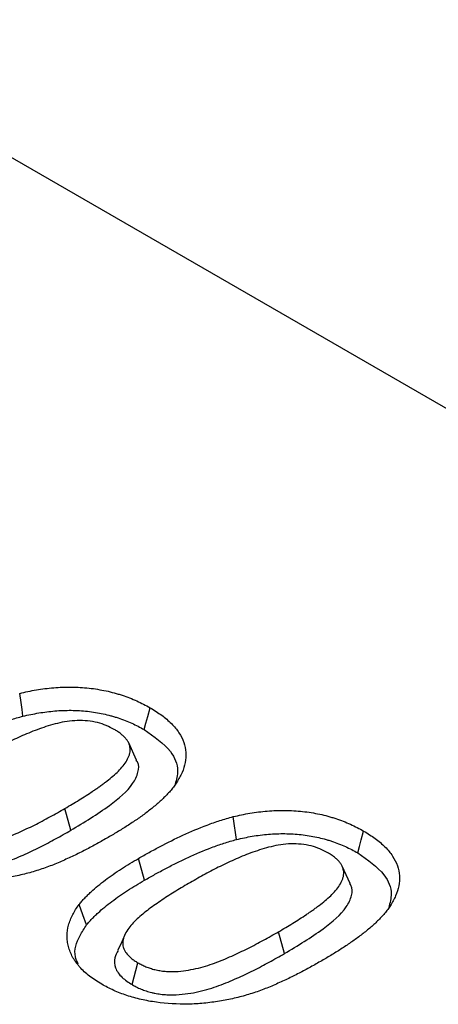
# Model space of a CAD drawing. Extents: x -280 to 4500, y -300 to 6240.
# Drawn here: x 2038 to 2065, y 5103 to 5167 of the extents above; entities that cross this region are included whole.
import ezdxf

# ---------------------------------------------------------------- set-up
doc = ezdxf.new("R2010")
doc.units = 0
doc.header["$LTSCALE"] = 70
doc.header["$MEASUREMENT"] = 0
doc.layers.get('0').update_dxf_attribs({"linetype": 'CONTINUOUS'})
doc.layers.get('DEFPOINTS').update_dxf_attribs({"linetype": 'CONTINUOUS'})
doc.layers.add('BEMASS-25', color=3, linetype='CONTINUOUS')
doc.layers.add('DUENN', color=4, linetype='CONTINUOUS')
doc.styles.add('BEMASS-25', font='simplex.shx', dxfattribs={"width": 0.8, "height": 60})
doc.dimstyles.new('BEMASS-25', dxfattribs={"dimscale": 20, "dimtxt": 3, "dimasz": 2.5, "dimexe": 2, "dimexo": 0, "dimgap": 1.5, "dimtad": 1, "dimdec": 1, "dimlfac": 0.1, "dimdsep": 46, "dimtxsty": 'BEMASS-25', "dimcen": 2.5, "dimclrd": 256, "dimclre": 256, "dimclrt": 256, "dimadec": 0, "dimazin": 0, "dimtfac": 1.166667, "dimtdec": 1, "dimtix": 1, "dimtofl": 0, "dimtmove": 2, "dimatfit": 3, "dimfxl": 1, "dimtolj": 1, "dimarcsym": 0})

# ---------------------------------------------------------------- blocks, each defined once
blk = doc.blocks.new('*D19')
at = {"layer": 'BEMASS-25', "lineweight": -2}
for p, q in [((1247.199, 5613.75), (1308.87, 5720.579)), ((1332.174, 5660.939), (2111.55, 5211.015)), ((2113.18, 5113.829), (2174.851, 5220.659))]:
    blk.add_line(p, q, dxfattribs=at)
at = {"layer": 'BEMASS-25'}
for points in [[(1336.341, 5668.156), (1328.008, 5653.722), (1288.872, 5685.937)], [(2115.717, 5218.232), (2107.384, 5203.798), (2154.853, 5186.017)]]:
    blk.add_solid(points, dxfattribs=at)
at = {"layer": 'DEFPOINTS', "color": 0}
for p in [(1247.199, 5613.75), (2154.853, 5186.017), (2113.18, 5113.829)]:
    blk.add_point(p, dxfattribs=at)
at = {"layer": 'BEMASS-25', "insert": (1751.86, 5487.94), "char_height": 60, "attachment_point": 5, "rotation": 330.00269, "style": 'BEMASS-25'}
blk.add_mtext('\\A1;100', dxfattribs=at)

msp = doc.modelspace()

# ---------------------------------------------------------------- linework, layer by layer
at = {"color": 7, "linetype": 'Continuous', "lineweight": 30}
msp.add_line((2113.18, 5113.829), (1247.199, 5613.75), dxfattribs=at)
at = {"layer": 'DUENN'}
for p, q in [((2045.329, 5118.603), (2044.814, 5119.72)), ((2041.06, 5114.052), (2040.681, 5115.47)), ((2045.836, 5110.81), (2045.457, 5112.228)), ((2059.185, 5110.605), (2058.669, 5111.721)), ((2054.916, 5106.053), (2054.537, 5107.471)), ((2045.032, 5104.041), (2045.41, 5105.46))]:
    msp.add_line(p, q, dxfattribs=at)
at = {"layer": 'DUENN', "flags": 128}
for points in [[(2037.959, 5121.45), (2037.895, 5121.895), (2037.83, 5122.34), (2037.745, 5122.933)], [(2045.822, 5120.582), (2045.936, 5121.008), (2046.05, 5121.433), (2046.202, 5122)], [(2051.815, 5113.452), (2051.75, 5113.897), (2051.686, 5114.342), (2051.6, 5114.935)], [(2059.678, 5112.584), (2059.792, 5113.009), (2059.906, 5113.434), (2060.057, 5114.001)], [(2042.083, 5107.91), (2041.839, 5108.573), (2041.594, 5109.236)], [(2044.616, 5107.38), (2044.36, 5106.825), (2044.104, 5106.27)]]:
    msp.add_lwpolyline(points, dxfattribs=at)
at = {"layer": 'DUENN'}
for points, knots in [([(2037.745, 5122.933), (2037.923, 5122.975), (2038.101, 5123.016), (2038.461, 5123.092), (2038.643, 5123.126), (2039.012, 5123.188), (2039.198, 5123.215), (2039.572, 5123.262), (2039.761, 5123.281), (2040.141, 5123.313), (2040.332, 5123.325), (2040.714, 5123.34), (2040.906, 5123.343), (2041.482, 5123.336), (2041.865, 5123.315), (2042.429, 5123.252), (2042.616, 5123.225), (2042.985, 5123.165), (2043.168, 5123.132), (2043.528, 5123.056), (2043.705, 5123.012), (2043.964, 5122.941), (2044.05, 5122.916), (2044.22, 5122.864), (2044.304, 5122.838), (2044.554, 5122.756), (2044.718, 5122.698), (2045.037, 5122.575), (2045.191, 5122.509), (2045.493, 5122.373), (2045.641, 5122.302), (2045.926, 5122.154), (2046.064, 5122.077), (2046.202, 5122)], [0, 0, 0, 0, 0.0625, 0.0625, 0.125, 0.125, 0.1875, 0.1875, 0.25, 0.25, 0.3125, 0.3125, 0.375, 0.375, 0.5, 0.5, 0.5625, 0.5625, 0.625, 0.625, 0.6875, 0.6875, 0.71875, 0.71875, 0.75, 0.75, 0.8125, 0.8125, 0.875, 0.875, 0.9375, 0.9375, 1, 1, 1, 1]), ([(2031.98, 5118.809), (2032.21, 5118.94), (2032.437, 5119.07), (2032.896, 5119.324), (2033.128, 5119.449), (2033.601, 5119.696), (2033.84, 5119.819), (2034.322, 5120.059), (2034.565, 5120.176), (2035.307, 5120.518), (2035.815, 5120.734), (2036.603, 5121.031), (2036.87, 5121.127), (2037.271, 5121.256), (2037.404, 5121.296), (2037.679, 5121.374), (2037.817, 5121.412), (2037.959, 5121.45)], [0.0004611, 0.0004611, 0.0004611, 0.0004611, 0.125, 0.125, 0.25, 0.25, 0.375, 0.375, 0.5, 0.5, 0.75, 0.75, 0.875, 0.875, 0.9375, 0.9375, 0.9979929, 0.9979929, 0.9979929, 0.9979929]), ([(2037.959, 5121.45), (2038.132, 5121.49), (2038.299, 5121.529), (2038.633, 5121.6), (2038.803, 5121.631), (2039.149, 5121.689), (2039.324, 5121.715), (2039.673, 5121.759), (2039.848, 5121.777), (2040.205, 5121.806), (2040.384, 5121.818), (2040.735, 5121.832), (2040.91, 5121.834), (2041.442, 5121.828), (2041.798, 5121.808), (2042.31, 5121.75), (2042.482, 5121.726), (2042.831, 5121.67), (2042.999, 5121.639), (2043.327, 5121.569), (2043.488, 5121.53), (2043.727, 5121.464), (2043.806, 5121.441), (2043.965, 5121.393), (2044.045, 5121.367), (2044.282, 5121.29), (2044.433, 5121.237), (2044.725, 5121.124), (2044.87, 5121.062), (2045.155, 5120.933), (2045.292, 5120.868), (2045.556, 5120.731), (2045.687, 5120.658), (2045.822, 5120.582)], [0.001694, 0.001694, 0.001694, 0.001694, 0.0625, 0.0625, 0.125, 0.125, 0.1875, 0.1875, 0.25, 0.25, 0.3125, 0.3125, 0.375, 0.375, 0.5, 0.5, 0.5625, 0.5625, 0.625, 0.625, 0.6875, 0.6875, 0.71875, 0.71875, 0.75, 0.75, 0.8125, 0.8125, 0.875, 0.875, 0.9375, 0.9375, 0.9988348, 0.9988348, 0.9988348, 0.9988348]), ([(2046.202, 5122), (2046.464, 5121.841), (2046.724, 5121.682), (2047.188, 5121.341), (2047.396, 5121.161), (2047.77, 5120.785), (2047.937, 5120.588), (2048.209, 5120.176), (2048.315, 5119.966), (2048.465, 5119.539), (2048.509, 5119.321), (2048.539, 5118.879), (2048.52, 5118.661), (2048.435, 5118.226), (2048.368, 5118.011), (2048.184, 5117.583), (2048.063, 5117.374), (2047.94, 5117.165)], [0, 0, 0, 0, 0.125, 0.125, 0.25, 0.25, 0.375, 0.375, 0.5, 0.5, 0.625, 0.625, 0.75, 0.75, 0.875, 0.875, 1, 1, 1, 1]), ([(2043.871, 5120.596), (2043.708, 5120.684), (2043.545, 5120.771), (2043.185, 5120.918), (2042.994, 5120.982), (2042.587, 5121.088), (2042.37, 5121.124), (2041.932, 5121.169), (2041.705, 5121.177), (2041.037, 5121.155), (2040.599, 5121.084), (2039.987, 5120.936), (2039.79, 5120.879), (2039.4, 5120.759), (2039.208, 5120.695), (2038.642, 5120.493), (2038.28, 5120.345), (2037.576, 5120.036), (2037.233, 5119.876), (2036.563, 5119.545), (2036.235, 5119.374), (2035.592, 5119.024), (2035.276, 5118.846), (2034.961, 5118.667)], [0, 0, 0, 0, 0.0625, 0.0625, 0.125, 0.125, 0.1875, 0.1875, 0.25, 0.25, 0.375, 0.375, 0.4375, 0.4375, 0.5, 0.5, 0.625, 0.625, 0.75, 0.75, 0.875, 0.875, 1, 1, 1, 1]), ([(2040.681, 5115.47), (2040.837, 5115.56), (2040.992, 5115.65), (2041.299, 5115.833), (2041.451, 5115.925), (2041.751, 5116.111), (2041.9, 5116.205), (2042.196, 5116.394), (2042.342, 5116.489), (2042.558, 5116.634), (2042.629, 5116.682), (2042.769, 5116.78), (2042.839, 5116.829), (2042.978, 5116.928), (2043.048, 5116.978), (2043.184, 5117.078), (2043.251, 5117.128), (2043.449, 5117.281), (2043.578, 5117.384), (2043.828, 5117.593), (2043.948, 5117.7), (2044.175, 5117.919), (2044.282, 5118.03), (2044.478, 5118.258), (2044.567, 5118.375), (2044.716, 5118.614), (2044.778, 5118.737), (2044.849, 5118.924), (2044.869, 5118.987), (2044.899, 5119.113), (2044.908, 5119.176), (2044.911, 5119.272), (2044.911, 5119.304), (2044.907, 5119.367), (2044.904, 5119.399), (2044.891, 5119.494), (2044.877, 5119.557), (2044.844, 5119.651), (2044.832, 5119.682), (2044.803, 5119.743), (2044.786, 5119.774), (2044.75, 5119.834), (2044.73, 5119.864), (2044.687, 5119.922), (2044.664, 5119.951), (2044.594, 5120.038), (2044.542, 5120.094), (2044.431, 5120.204), (2044.37, 5120.257), (2044.24, 5120.36), (2044.17, 5120.409), (2044.023, 5120.504), (2043.947, 5120.55), (2043.871, 5120.596)], [0, 0, 0, 0, 0.0625, 0.0625, 0.125, 0.125, 0.1875, 0.1875, 0.25, 0.25, 0.28125, 0.28125, 0.3125, 0.3125, 0.34375, 0.34375, 0.375, 0.375, 0.4375, 0.4375, 0.5, 0.5, 0.5625, 0.5625, 0.625, 0.625, 0.6875, 0.6875, 0.71875, 0.71875, 0.75, 0.75, 0.765625, 0.765625, 0.78125, 0.78125, 0.8125, 0.8125, 0.828125, 0.828125, 0.84375, 0.84375, 0.859375, 0.859375, 0.875, 0.875, 0.90625, 0.90625, 0.9375, 0.9375, 0.96875, 0.96875, 1, 1, 1, 1]), ([(2045.822, 5120.582), (2046.466, 5120.132), (2047.578, 5119.354), (2048.104, 5118.046), (2047.908, 5117.34), (2047.827, 5117.051)], [0, 0, 0, 0, 0.447837, 0.7736, 1, 1, 1, 1]), ([(2041.06, 5114.052), (2041.925, 5114.573), (2043.449, 5115.49), (2044.982, 5116.784), (2045.448, 5117.777), (2045.506, 5118.32), (2045.328, 5118.56), (2045.301, 5118.597)], [0, 0, 0, 0, 0.4032798, 0.7107041, 0.8549616, 0.9776901, 1, 1, 1, 1]), ([(2047.94, 5117.165), (2047.881, 5117.079), (2047.822, 5116.993), (2047.698, 5116.823), (2047.632, 5116.738), (2047.491, 5116.572), (2047.417, 5116.49), (2047.264, 5116.328), (2047.185, 5116.247), (2046.943, 5116.008), (2046.772, 5115.852), (2046.411, 5115.546), (2046.223, 5115.396), (2045.836, 5115.102), (2045.637, 5114.957), (2045.228, 5114.672), (2045.019, 5114.532), (2044.593, 5114.256), (2044.376, 5114.12), (2043.934, 5113.853), (2043.71, 5113.721), (2043.485, 5113.589)], [0, 0, 0, 0, 0.0625, 0.0625, 0.125, 0.125, 0.1875, 0.1875, 0.25, 0.25, 0.375, 0.375, 0.5, 0.5, 0.625, 0.625, 0.75, 0.75, 0.875, 0.875, 1, 1, 1, 1]), ([(2031.554, 5113.458), (2031.636, 5113.413), (2031.718, 5113.367), (2031.846, 5113.303), (2031.89, 5113.282), (2031.979, 5113.241), (2032.025, 5113.221), (2032.165, 5113.165), (2032.261, 5113.131), (2032.41, 5113.082), (2032.46, 5113.067), (2032.561, 5113.037), (2032.613, 5113.023), (2032.717, 5112.997), (2032.77, 5112.985), (2032.878, 5112.964), (2032.932, 5112.955), (2033.042, 5112.937), (2033.097, 5112.929), (2033.208, 5112.914), (2033.263, 5112.908), (2033.432, 5112.893), (2033.545, 5112.888), (2033.773, 5112.884), (2033.886, 5112.886), (2034.226, 5112.9), (2034.451, 5112.924), (2034.892, 5112.989), (2035.108, 5113.03), (2035.743, 5113.174), (2036.146, 5113.298), (2036.723, 5113.508), (2036.911, 5113.581), (2037.28, 5113.734), (2037.463, 5113.812), (2037.822, 5113.973), (2038, 5114.055), (2038.351, 5114.221), (2038.525, 5114.305), (2038.869, 5114.477), (2039.038, 5114.564), (2039.372, 5114.742), (2039.537, 5114.832), (2039.868, 5115.012), (2040.034, 5115.102), (2040.359, 5115.285), (2040.52, 5115.377), (2040.681, 5115.47)], [0, 0, 0, 0, 0.03125, 0.03125, 0.046875, 0.046875, 0.0625, 0.0625, 0.09375, 0.09375, 0.109375, 0.109375, 0.125, 0.125, 0.140625, 0.140625, 0.15625, 0.15625, 0.171875, 0.171875, 0.1875, 0.1875, 0.21875, 0.21875, 0.25, 0.25, 0.3125, 0.3125, 0.375, 0.375, 0.5, 0.5, 0.5625, 0.5625, 0.625, 0.625, 0.6875, 0.6875, 0.75, 0.75, 0.8125, 0.8125, 0.875, 0.875, 0.9375, 0.9375, 1, 1, 1, 1]), ([(2051.6, 5114.935), (2051.778, 5114.976), (2051.956, 5115.017), (2052.316, 5115.093), (2052.499, 5115.127), (2052.867, 5115.189), (2053.053, 5115.217), (2053.428, 5115.263), (2053.617, 5115.283), (2053.997, 5115.314), (2054.187, 5115.326), (2054.57, 5115.342), (2054.762, 5115.344), (2055.337, 5115.337), (2055.721, 5115.316), (2056.285, 5115.253), (2056.471, 5115.226), (2056.841, 5115.167), (2057.024, 5115.133), (2057.384, 5115.057), (2057.561, 5115.014), (2057.82, 5114.942), (2057.906, 5114.917), (2058.075, 5114.865), (2058.16, 5114.839), (2058.41, 5114.757), (2058.574, 5114.7), (2058.892, 5114.576), (2059.047, 5114.51), (2059.349, 5114.374), (2059.497, 5114.303), (2059.782, 5114.155), (2059.919, 5114.078), (2060.057, 5114.001)], [0, 0, 0, 0, 0.0625, 0.0625, 0.125, 0.125, 0.1875, 0.1875, 0.25, 0.25, 0.3125, 0.3125, 0.375, 0.375, 0.5, 0.5, 0.5625, 0.5625, 0.625, 0.625, 0.6875, 0.6875, 0.71875, 0.71875, 0.75, 0.75, 0.8125, 0.8125, 0.875, 0.875, 0.9375, 0.9375, 1, 1, 1, 1]), ([(2045.457, 5112.228), (2045.688, 5112.36), (2045.918, 5112.491), (2046.384, 5112.75), (2046.621, 5112.877), (2047.34, 5113.253), (2047.828, 5113.499), (2048.84, 5113.966), (2049.362, 5114.187), (2050.176, 5114.494), (2050.45, 5114.593), (2051.015, 5114.775), (2051.307, 5114.855), (2051.6, 5114.935)], [0, 0, 0, 0, 0.125, 0.125, 0.25, 0.25, 0.5, 0.5, 0.75, 0.75, 0.875, 0.875, 1, 1, 1, 1]), ([(2031.176, 5112.04), (2031.178, 5112.039), (2031.181, 5112.037), (2031.183, 5112.036), (2031.265, 5111.991), (2031.353, 5111.942), (2031.5, 5111.867), (2031.552, 5111.842), (2031.656, 5111.795), (2031.71, 5111.772), (2031.874, 5111.705), (2031.987, 5111.665), (2032.153, 5111.611), (2032.209, 5111.594), (2032.327, 5111.559), (2032.389, 5111.542), (2032.519, 5111.51), (2032.587, 5111.495), (2032.717, 5111.47), (2032.781, 5111.458), (2032.906, 5111.439), (2032.967, 5111.429), (2033.098, 5111.412), (2033.166, 5111.404), (2033.377, 5111.385), (2033.515, 5111.379), (2033.775, 5111.376), (2033.907, 5111.377), (2034.304, 5111.394), (2034.559, 5111.422), (2035.047, 5111.493), (2035.284, 5111.538), (2035.978, 5111.695), (2036.409, 5111.829), (2037.018, 5112.05), (2037.215, 5112.127), (2037.598, 5112.286), (2037.784, 5112.366), (2038.154, 5112.53), (2038.336, 5112.615), (2038.693, 5112.784), (2038.871, 5112.87), (2039.223, 5113.046), (2039.397, 5113.136), (2039.738, 5113.317), (2039.903, 5113.407), (2040.235, 5113.587), (2040.403, 5113.678), (2040.736, 5113.865), (2040.898, 5113.959), (2041.059, 5114.051), (2041.059, 5114.051), (2041.06, 5114.052), (2041.06, 5114.052)], [-0.000883, -0.000883, -0.000883, -0.000883, 0, 0, 0, 0.03125, 0.03125, 0.046875, 0.046875, 0.0625, 0.0625, 0.09375, 0.09375, 0.109375, 0.109375, 0.125, 0.125, 0.140625, 0.140625, 0.15625, 0.15625, 0.171875, 0.171875, 0.1875, 0.1875, 0.21875, 0.21875, 0.25, 0.25, 0.3125, 0.3125, 0.375, 0.375, 0.5, 0.5, 0.5625, 0.5625, 0.625, 0.625, 0.6875, 0.6875, 0.75, 0.75, 0.8125, 0.8125, 0.875, 0.875, 0.9375, 0.9375, 1, 1, 1, 1.000144, 1.000144, 1.000144, 1.000144]), ([(2051.815, 5113.452), (2051.987, 5113.492), (2052.155, 5113.531), (2052.489, 5113.601), (2052.659, 5113.633), (2053.005, 5113.691), (2053.18, 5113.716), (2053.528, 5113.76), (2053.704, 5113.778), (2054.061, 5113.807), (2054.24, 5113.819), (2054.591, 5113.833), (2054.766, 5113.835), (2055.298, 5113.829), (2055.654, 5113.809), (2056.166, 5113.752), (2056.338, 5113.727), (2056.686, 5113.671), (2056.855, 5113.64), (2057.183, 5113.571), (2057.344, 5113.531), (2057.583, 5113.465), (2057.662, 5113.442), (2057.821, 5113.394), (2057.901, 5113.369), (2058.137, 5113.291), (2058.288, 5113.238), (2058.581, 5113.125), (2058.726, 5113.063), (2059.011, 5112.935), (2059.148, 5112.869), (2059.412, 5112.732), (2059.543, 5112.659), (2059.678, 5112.584)], [0.001694, 0.001694, 0.001694, 0.001694, 0.0625, 0.0625, 0.125, 0.125, 0.1875, 0.1875, 0.25, 0.25, 0.3125, 0.3125, 0.375, 0.375, 0.5, 0.5, 0.5625, 0.5625, 0.625, 0.625, 0.6875, 0.6875, 0.71875, 0.71875, 0.75, 0.75, 0.8125, 0.8125, 0.875, 0.875, 0.9375, 0.9375, 0.9988348, 0.9988348, 0.9988348, 0.9988348]), ([(2060.057, 5114.001), (2060.32, 5113.843), (2060.58, 5113.683), (2061.044, 5113.342), (2061.252, 5113.163), (2061.625, 5112.786), (2061.792, 5112.589), (2062.065, 5112.177), (2062.171, 5111.967), (2062.321, 5111.54), (2062.365, 5111.322), (2062.394, 5110.881), (2062.376, 5110.662), (2062.291, 5110.228), (2062.224, 5110.012), (2062.04, 5109.584), (2061.919, 5109.375), (2061.796, 5109.166)], [0, 0, 0, 0, 0.125, 0.125, 0.25, 0.25, 0.375, 0.375, 0.5, 0.5, 0.625, 0.625, 0.75, 0.75, 0.875, 0.875, 1, 1, 1, 1]), ([(2043.485, 5113.589), (2043.244, 5113.452), (2043.002, 5113.315), (2042.512, 5113.044), (2042.264, 5112.911), (2041.759, 5112.65), (2041.502, 5112.522), (2040.979, 5112.273), (2040.713, 5112.152), (2040.171, 5111.917), (2039.895, 5111.803), (2039.469, 5111.643), (2039.325, 5111.591), (2039.032, 5111.492), (2038.884, 5111.445), (2038.583, 5111.354), (2038.431, 5111.311), (2038.124, 5111.228), (2037.969, 5111.188), (2037.655, 5111.115), (2037.495, 5111.082), (2037.175, 5111.019), (2037.013, 5110.989), (2036.852, 5110.959)], [0, 0, 0, 0, 0.125, 0.125, 0.25, 0.25, 0.375, 0.375, 0.5, 0.5, 0.625, 0.625, 0.6875, 0.6875, 0.75, 0.75, 0.8125, 0.8125, 0.875, 0.875, 0.9375, 0.9375, 1, 1, 1, 1]), ([(2045.836, 5110.81), (2046.065, 5110.941), (2046.293, 5111.071), (2046.751, 5111.325), (2046.983, 5111.45), (2047.456, 5111.698), (2047.696, 5111.82), (2048.178, 5112.06), (2048.421, 5112.177), (2049.163, 5112.519), (2049.671, 5112.735), (2050.459, 5113.032), (2050.726, 5113.128), (2051.126, 5113.257), (2051.26, 5113.297), (2051.534, 5113.375), (2051.673, 5113.413), (2051.815, 5113.452)], [0.0004611, 0.0004611, 0.0004611, 0.0004611, 0.125, 0.125, 0.25, 0.25, 0.375, 0.375, 0.5, 0.5, 0.75, 0.75, 0.875, 0.875, 0.9375, 0.9375, 0.9979929, 0.9979929, 0.9979929, 0.9979929]), ([(2057.727, 5112.597), (2057.564, 5112.685), (2057.4, 5112.773), (2057.041, 5112.919), (2056.85, 5112.983), (2056.442, 5113.089), (2056.225, 5113.126), (2055.788, 5113.17), (2055.561, 5113.178), (2054.893, 5113.156), (2054.454, 5113.085), (2053.843, 5112.937), (2053.646, 5112.88), (2053.256, 5112.76), (2053.064, 5112.697), (2052.497, 5112.495), (2052.135, 5112.346), (2051.431, 5112.038), (2051.088, 5111.878), (2050.418, 5111.546), (2050.091, 5111.375), (2049.448, 5111.026), (2049.132, 5110.847), (2048.816, 5110.668)], [0, 0, 0, 0, 0.0625, 0.0625, 0.125, 0.125, 0.1875, 0.1875, 0.25, 0.25, 0.375, 0.375, 0.4375, 0.4375, 0.5, 0.5, 0.625, 0.625, 0.75, 0.75, 0.875, 0.875, 1, 1, 1, 1]), ([(2054.537, 5107.471), (2054.692, 5107.561), (2054.848, 5107.651), (2055.155, 5107.834), (2055.306, 5107.926), (2055.607, 5108.113), (2055.756, 5108.206), (2056.051, 5108.395), (2056.198, 5108.49), (2056.413, 5108.635), (2056.484, 5108.683), (2056.625, 5108.781), (2056.695, 5108.831), (2056.834, 5108.929), (2056.903, 5108.979), (2057.04, 5109.079), (2057.107, 5109.129), (2057.304, 5109.282), (2057.433, 5109.385), (2057.684, 5109.595), (2057.804, 5109.701), (2058.031, 5109.92), (2058.137, 5110.031), (2058.334, 5110.26), (2058.422, 5110.376), (2058.572, 5110.616), (2058.634, 5110.738), (2058.705, 5110.925), (2058.725, 5110.988), (2058.754, 5111.114), (2058.764, 5111.178), (2058.767, 5111.273), (2058.767, 5111.305), (2058.763, 5111.368), (2058.76, 5111.4), (2058.746, 5111.495), (2058.732, 5111.559), (2058.7, 5111.652), (2058.687, 5111.683), (2058.658, 5111.745), (2058.642, 5111.775), (2058.605, 5111.835), (2058.585, 5111.865), (2058.543, 5111.923), (2058.52, 5111.953), (2058.449, 5112.039), (2058.398, 5112.095), (2058.286, 5112.205), (2058.226, 5112.258), (2058.095, 5112.361), (2058.025, 5112.41), (2057.879, 5112.505), (2057.803, 5112.551), (2057.727, 5112.597)], [0, 0, 0, 0, 0.0625, 0.0625, 0.125, 0.125, 0.1875, 0.1875, 0.25, 0.25, 0.28125, 0.28125, 0.3125, 0.3125, 0.34375, 0.34375, 0.375, 0.375, 0.4375, 0.4375, 0.5, 0.5, 0.5625, 0.5625, 0.625, 0.625, 0.6875, 0.6875, 0.71875, 0.71875, 0.75, 0.75, 0.765625, 0.765625, 0.78125, 0.78125, 0.8125, 0.8125, 0.828125, 0.828125, 0.84375, 0.84375, 0.859375, 0.859375, 0.875, 0.875, 0.90625, 0.90625, 0.9375, 0.9375, 0.96875, 0.96875, 1, 1, 1, 1]), ([(2059.678, 5112.584), (2060.322, 5112.133), (2061.434, 5111.355), (2061.96, 5110.047), (2061.763, 5109.342), (2061.683, 5109.052)], [0, 0, 0, 0, 0.4478371, 0.7736, 1, 1, 1, 1]), ([(2041.594, 5109.236), (2041.654, 5109.307), (2041.713, 5109.377), (2041.834, 5109.517), (2041.897, 5109.586), (2042.026, 5109.723), (2042.094, 5109.791), (2042.232, 5109.925), (2042.302, 5109.992), (2042.517, 5110.191), (2042.667, 5110.321), (2042.977, 5110.577), (2043.139, 5110.703), (2043.468, 5110.951), (2043.637, 5111.073), (2043.985, 5111.312), (2044.163, 5111.43), (2044.523, 5111.663), (2044.705, 5111.779), (2045.078, 5112.005), (2045.268, 5112.117), (2045.457, 5112.228)], [0, 0, 0, 0, 0.0625, 0.0625, 0.125, 0.125, 0.1875, 0.1875, 0.25, 0.25, 0.375, 0.375, 0.5, 0.5, 0.625, 0.625, 0.75, 0.75, 0.875, 0.875, 1, 1, 1, 1]), ([(2042.083, 5107.91), (2042.14, 5107.978), (2042.195, 5108.044), (2042.31, 5108.176), (2042.369, 5108.241), (2042.492, 5108.371), (2042.557, 5108.436), (2042.689, 5108.565), (2042.758, 5108.63), (2042.967, 5108.823), (2043.11, 5108.948), (2043.41, 5109.195), (2043.567, 5109.318), (2043.888, 5109.56), (2044.051, 5109.678), (2044.389, 5109.91), (2044.565, 5110.026), (2044.92, 5110.256), (2045.097, 5110.369), (2045.46, 5110.59), (2045.647, 5110.699), (2045.836, 5110.81)], [0.0027381, 0.0027381, 0.0027381, 0.0027381, 0.0625, 0.0625, 0.125, 0.125, 0.1875, 0.1875, 0.25, 0.25, 0.375, 0.375, 0.5, 0.5, 0.625, 0.625, 0.75, 0.75, 0.875, 0.875, 0.9994487, 0.9994487, 0.9994487, 0.9994487]), ([(2048.816, 5110.668), (2048.5, 5110.484), (2048.186, 5110.3), (2047.575, 5109.922), (2047.272, 5109.731), (2046.833, 5109.438), (2046.689, 5109.338), (2046.405, 5109.138), (2046.264, 5109.037), (2045.859, 5108.728), (2045.598, 5108.518), (2045.129, 5108.08), (2044.916, 5107.851), (2044.671, 5107.487), (2044.602, 5107.363), (2044.493, 5107.112), (2044.451, 5106.982), (2044.428, 5106.789), (2044.427, 5106.724), (2044.435, 5106.595), (2044.443, 5106.531), (2044.477, 5106.401), (2044.503, 5106.338), (2044.566, 5106.215), (2044.602, 5106.154), (2044.732, 5105.976), (2044.847, 5105.862), (2045.039, 5105.703), (2045.107, 5105.651), (2045.254, 5105.553), (2045.332, 5105.506), (2045.41, 5105.46)], [0, 0, 0, 0, 0.125, 0.125, 0.25, 0.25, 0.3125, 0.3125, 0.375, 0.375, 0.5, 0.5, 0.625, 0.625, 0.6875, 0.6875, 0.75, 0.75, 0.78125, 0.78125, 0.8125, 0.8125, 0.84375, 0.84375, 0.875, 0.875, 0.9375, 0.9375, 0.96875, 0.96875, 1, 1, 1, 1]), ([(2054.916, 5106.053), (2055.781, 5106.574), (2057.305, 5107.491), (2058.838, 5108.785), (2059.304, 5109.778), (2059.362, 5110.321), (2059.184, 5110.561), (2059.156, 5110.598)], [0, 0, 0, 0, 0.40328, 0.710704, 0.854962, 0.97769, 1, 1, 1, 1]), ([(2043.066, 5104.063), (2042.927, 5104.148), (2042.788, 5104.232), (2042.522, 5104.407), (2042.395, 5104.497), (2042.154, 5104.684), (2042.041, 5104.781), (2041.828, 5104.978), (2041.728, 5105.079), (2041.592, 5105.235), (2041.549, 5105.288), (2041.466, 5105.394), (2041.426, 5105.447), (2041.349, 5105.555), (2041.312, 5105.609), (2041.242, 5105.718), (2041.209, 5105.773), (2041.119, 5105.94), (2041.068, 5106.052), (2040.978, 5106.279), (2040.941, 5106.394), (2040.881, 5106.624), (2040.859, 5106.74), (2040.829, 5106.972), (2040.822, 5107.088), (2040.825, 5107.437), (2040.858, 5107.67), (2040.949, 5108.015), (2040.986, 5108.129), (2041.074, 5108.356), (2041.126, 5108.469), (2041.24, 5108.692), (2041.303, 5108.803), (2041.442, 5109.021), (2041.518, 5109.129), (2041.594, 5109.236)], [0, 0, 0, 0, 0.0625, 0.0625, 0.125, 0.125, 0.1875, 0.1875, 0.25, 0.25, 0.28125, 0.28125, 0.3125, 0.3125, 0.34375, 0.34375, 0.375, 0.375, 0.4375, 0.4375, 0.5, 0.5, 0.5625, 0.5625, 0.625, 0.625, 0.75, 0.75, 0.8125, 0.8125, 0.875, 0.875, 0.9375, 0.9375, 1, 1, 1, 1]), ([(2061.796, 5109.166), (2061.737, 5109.08), (2061.678, 5108.994), (2061.553, 5108.824), (2061.488, 5108.74), (2061.347, 5108.574), (2061.273, 5108.492), (2061.119, 5108.329), (2061.041, 5108.249), (2060.799, 5108.009), (2060.628, 5107.853), (2060.267, 5107.547), (2060.079, 5107.398), (2059.692, 5107.103), (2059.493, 5106.958), (2059.084, 5106.674), (2058.875, 5106.534), (2058.449, 5106.258), (2058.232, 5106.122), (2057.79, 5105.854), (2057.565, 5105.722), (2057.341, 5105.591)], [0, 0, 0, 0, 0.0625, 0.0625, 0.125, 0.125, 0.1875, 0.1875, 0.25, 0.25, 0.375, 0.375, 0.5, 0.5, 0.625, 0.625, 0.75, 0.75, 0.875, 0.875, 1, 1, 1, 1]), ([(2041.539, 5105.369), (2041.469, 5105.529), (2041.2, 5106.138), (2041.507, 5107.028), (2041.935, 5107.684), (2042.083, 5107.91)], [0, 0, 0, 0, 0.189359, 0.720366, 1, 1, 1, 1]), ([(2045.41, 5105.46), (2045.492, 5105.414), (2045.574, 5105.369), (2045.702, 5105.304), (2045.746, 5105.283), (2045.835, 5105.242), (2045.881, 5105.223), (2046.02, 5105.166), (2046.117, 5105.132), (2046.266, 5105.084), (2046.316, 5105.068), (2046.417, 5105.038), (2046.468, 5105.024), (2046.573, 5104.998), (2046.626, 5104.987), (2046.733, 5104.966), (2046.788, 5104.956), (2046.897, 5104.938), (2046.952, 5104.93), (2047.063, 5104.916), (2047.119, 5104.909), (2047.287, 5104.894), (2047.401, 5104.889), (2047.628, 5104.886), (2047.742, 5104.887), (2048.082, 5104.902), (2048.306, 5104.926), (2048.748, 5104.99), (2048.964, 5105.031), (2049.599, 5105.175), (2050.001, 5105.3), (2050.579, 5105.509), (2050.767, 5105.583), (2051.136, 5105.735), (2051.318, 5105.814), (2051.678, 5105.974), (2051.855, 5106.056), (2052.207, 5106.222), (2052.381, 5106.306), (2052.724, 5106.478), (2052.894, 5106.566), (2053.228, 5106.743), (2053.393, 5106.833), (2053.724, 5107.013), (2053.889, 5107.103), (2054.215, 5107.286), (2054.376, 5107.378), (2054.537, 5107.471)], [0, 0, 0, 0, 0.03125, 0.03125, 0.046875, 0.046875, 0.0625, 0.0625, 0.09375, 0.09375, 0.109375, 0.109375, 0.125, 0.125, 0.140625, 0.140625, 0.15625, 0.15625, 0.171875, 0.171875, 0.1875, 0.1875, 0.21875, 0.21875, 0.25, 0.25, 0.3125, 0.3125, 0.375, 0.375, 0.5, 0.5, 0.5625, 0.5625, 0.625, 0.625, 0.6875, 0.6875, 0.75, 0.75, 0.8125, 0.8125, 0.875, 0.875, 0.9375, 0.9375, 1, 1, 1, 1]), ([(2044.14, 5106.264), (2044.052, 5106.106), (2043.847, 5105.737), (2043.9, 5105.115), (2044.317, 5104.506), (2044.802, 5104.191), (2045.032, 5104.041)], [0, 0, 0, 0, 0.204711, 0.478822, 0.753413, 1, 1, 1, 1]), ([(2045.032, 5104.041), (2045.034, 5104.04), (2045.036, 5104.039), (2045.039, 5104.037), (2045.121, 5103.992), (2045.208, 5103.943), (2045.356, 5103.868), (2045.407, 5103.843), (2045.512, 5103.796), (2045.566, 5103.773), (2045.73, 5103.707), (2045.842, 5103.667), (2046.009, 5103.613), (2046.064, 5103.595), (2046.183, 5103.56), (2046.245, 5103.543), (2046.375, 5103.511), (2046.443, 5103.496), (2046.573, 5103.471), (2046.637, 5103.46), (2046.761, 5103.44), (2046.823, 5103.431), (2046.954, 5103.413), (2047.022, 5103.405), (2047.233, 5103.386), (2047.37, 5103.381), (2047.631, 5103.377), (2047.763, 5103.378), (2048.16, 5103.396), (2048.415, 5103.423), (2048.902, 5103.494), (2049.14, 5103.539), (2049.833, 5103.696), (2050.265, 5103.83), (2050.874, 5104.051), (2051.071, 5104.129), (2051.454, 5104.287), (2051.64, 5104.367), (2052.01, 5104.532), (2052.192, 5104.616), (2052.549, 5104.785), (2052.727, 5104.871), (2053.079, 5105.047), (2053.253, 5105.137), (2053.593, 5105.318), (2053.759, 5105.408), (2054.091, 5105.588), (2054.259, 5105.68), (2054.591, 5105.866), (2054.754, 5105.96), (2054.914, 5106.052), (2054.915, 5106.053), (2054.915, 5106.053), (2054.916, 5106.053)], [-0.000883, -0.000883, -0.000883, -0.000883, 0, 0, 0, 0.03125, 0.03125, 0.046875, 0.046875, 0.0625, 0.0625, 0.09375, 0.09375, 0.109375, 0.109375, 0.125, 0.125, 0.140625, 0.140625, 0.15625, 0.15625, 0.171875, 0.171875, 0.1875, 0.1875, 0.21875, 0.21875, 0.25, 0.25, 0.3125, 0.3125, 0.375, 0.375, 0.5, 0.5, 0.5625, 0.5625, 0.625, 0.625, 0.6875, 0.6875, 0.75, 0.75, 0.8125, 0.8125, 0.875, 0.875, 0.9375, 0.9375, 1, 1, 1, 1.000144, 1.000144, 1.000144, 1.000144]), ([(2057.341, 5105.591), (2057.099, 5105.453), (2056.858, 5105.316), (2056.368, 5105.045), (2056.12, 5104.912), (2055.615, 5104.651), (2055.358, 5104.523), (2054.835, 5104.274), (2054.569, 5104.153), (2054.027, 5103.918), (2053.75, 5103.805), (2053.324, 5103.644), (2053.181, 5103.592), (2052.888, 5103.494), (2052.74, 5103.446), (2052.439, 5103.356), (2052.287, 5103.312), (2051.98, 5103.229), (2051.825, 5103.19), (2051.51, 5103.117), (2051.351, 5103.083), (2051.03, 5103.02), (2050.869, 5102.99), (2050.707, 5102.96)], [0, 0, 0, 0, 0.125, 0.125, 0.25, 0.25, 0.375, 0.375, 0.5, 0.5, 0.625, 0.625, 0.6875, 0.6875, 0.75, 0.75, 0.8125, 0.8125, 0.875, 0.875, 0.9375, 0.9375, 1, 1, 1, 1]), ([(2050.707, 5102.96), (2050.372, 5102.914), (2050.036, 5102.868), (2049.357, 5102.801), (2049.012, 5102.782), (2047.978, 5102.764), (2047.286, 5102.806), (2046.28, 5102.945), (2045.95, 5103.004), (2045.308, 5103.15), (2044.997, 5103.236), (2044.399, 5103.435), (2044.115, 5103.548), (2043.704, 5103.729), (2043.569, 5103.792), (2043.312, 5103.924), (2043.189, 5103.994), (2043.066, 5104.063)], [0, 0, 0, 0, 0.125, 0.125, 0.25, 0.25, 0.5, 0.5, 0.625, 0.625, 0.75, 0.75, 0.875, 0.875, 0.9375, 0.9375, 1, 1, 1, 1])]:
    msp.add_open_spline(points, degree=3, knots=knots, dxfattribs=at)

# ---------------------------------------------------------------- dimensions: what is measured, and where the dimension line sits
at = {"layer": 'BEMASS-25'}
dim = msp.add_aligned_dim(p1=(1247.199, 5613.75), p2=(2113.18, 5113.829), distance=83.353, dimstyle='BEMASS-25', dxfattribs=at)
dim.commit()
dim.dimension.update_dxf_attribs({"geometry": '*D19', "text_midpoint": (1751.86, 5487.94)})

doc.saveas('drawing.dxf')
